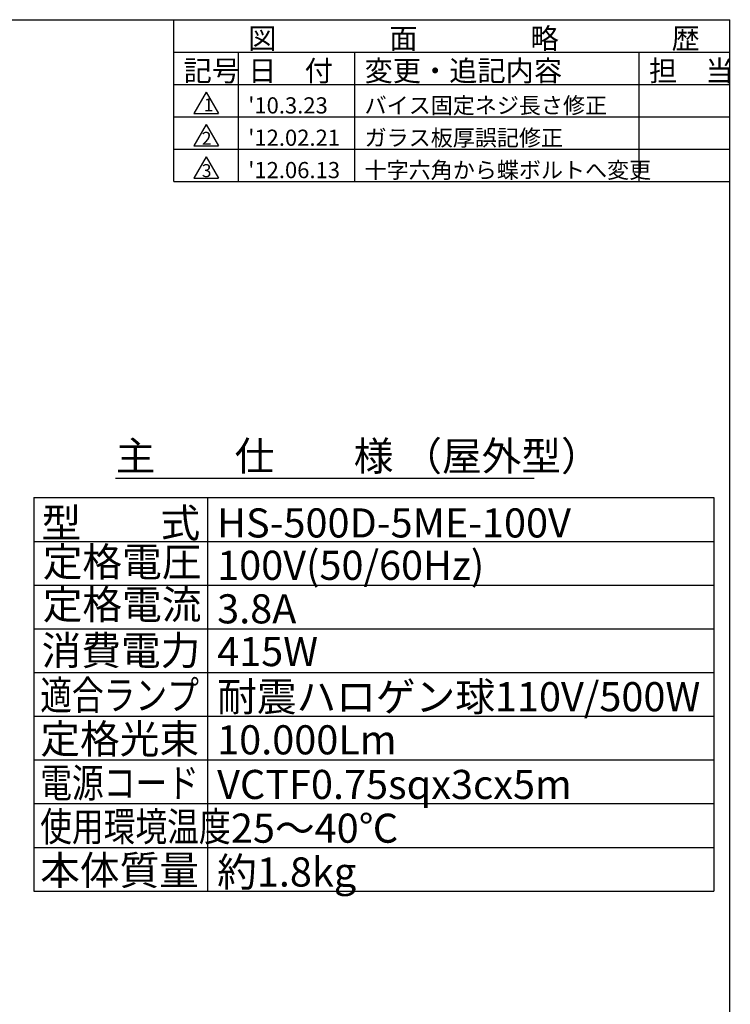
# Model space of a CAD drawing. Extents: x 262 to 667, y -136 to 141.
# Drawn here: x 557 to 667, y -11 to 141 of the extents above; entities that cross this region are included whole.
import ezdxf

# ---------------------------------------------------------------- set-up
doc = ezdxf.new("R2010")
doc.units = 0
doc.header["$LTSCALE"] = 3
doc.header["$MEASUREMENT"] = 0
doc.layers.get('0').update_dxf_attribs({"linetype": 'CONTINUOUS'})
doc.styles.add('高2', font='txt.shx', dxfattribs={"height": 2, "bigfont": 'bigfont.shx'})
doc.styles.add('高2.5', font='txt.shx', dxfattribs={"height": 2.5, "bigfont": 'bigfont.shx'})
doc.styles.add('高3.2', font='txt.shx', dxfattribs={"height": 3.2, "bigfont": 'bigfont.shx'})
doc.styles.add('高4.5', font='txt.shx', dxfattribs={"height": 4.5, "bigfont": 'bigfont.shx'})

msp = doc.modelspace()

# ---------------------------------------------------------------- linework, layer by layer
at = {"color": 3}
for p, q in [((276.8049, 140.8338), (666.8049, 140.8338)), ((580.8049, 115.8338), (580.8049, 140.8338)), ((666.8049, -136.1662), (666.8049, 140.8338)), ((580.8049, 135.8338), (666.8049, 135.8338)), ((580.8049, 130.8338), (666.8049, 130.8338)), ((580.8049, 115.8338), (666.8049, 115.8338)), ((559.124, 66.9884), (664.3243, 66.9884)), ((559.124, 66.9884), (559.124, 6.1212)), ((664.3243, 66.9884), (664.3243, 6.1212)), ((559.124, 6.1212), (664.3243, 6.1212))]:
    msp.add_line(p, q, dxfattribs=at)
at = {"color": 7}
for p, q in [((590.8049, 115.8338), (590.8049, 135.8338)), ((608.8049, 115.8338), (608.8049, 135.8338)), ((652.8049, 115.8338), (652.8049, 135.8338)), ((585.8049, 129.6247), (583.9049, 126.3338)), ((585.8049, 129.6247), (587.7049, 126.3338)), ((580.8049, 125.8338), (666.8049, 125.8338)), ((583.9049, 126.3338), (587.7049, 126.3338)), ((585.8049, 124.6247), (583.9049, 121.3338)), ((585.8049, 124.6247), (587.7049, 121.3338)), ((580.8049, 120.8338), (666.8049, 120.8338)), ((583.9049, 121.3338), (587.7049, 121.3338)), ((585.8049, 119.6247), (583.9049, 116.3338)), ((585.8049, 119.6247), (587.7049, 116.3338)), ((583.9049, 116.3338), (587.7049, 116.3338)), ((571.788, 69.9441), (636.5156, 69.9441)), ((585.9954, 66.9884), (585.9954, 6.1212)), ((559.124, 60.1884), (664.3243, 60.1884)), ((559.124, 53.43), (664.3243, 53.43)), ((559.124, 46.6716), (664.3243, 46.6716)), ((559.124, 39.9132), (664.3243, 39.9132)), ((559.124, 33.1548), (664.3243, 33.1548)), ((559.124, 26.3964), (664.3243, 26.3964)), ((559.124, 19.638), (664.3243, 19.638)), ((559.124, 12.8796), (664.3243, 12.8796))]:
    msp.add_line(p, q, dxfattribs=at)

# ---------------------------------------------------------------- texts
at = {"color": 3}
for s, height, style, p in [('図\u3000\u3000\u3000\u3000面\u3000\u3000\u3000\u3000略\u3000\u3000\u3000\u3000歴', 3.2, '高3.2', (592.3049, 136.3338)), ('記号', 3.2, '高3.2', (582.3049, 131.3338)), ('日\u3000付', 3.2, '高3.2', (592.3049, 131.3338)), ('変更・追記内容', 3.2, '高3.2', (610.3049, 131.3338)), ('担\u3000当', 3.2, '高3.2', (654.3049, 131.3338)), ('1', 2, '高2', (585.4184, 126.6633)), ('2', 2, '高2', (585.1099, 121.4935)), ('3', 2, '高2', (585.1099, 116.4935)), ('主\u3000\u3000仕\u3000\u3000様 （屋外型）', 4.5, '高4.5', (571.788, 71.121)), ('型\u3000\u3000式', 4.5, '高4.5', (560.3173, 60.7839)), ('HS-500D-5ME-100V', 4.5, '高4.5', (587.4954, 60.7846)), ('定格電圧', 4.5, '高4.5', (560.5147, 54.7689)), ('100V(50/60Hz)', 4.5, '高4.5', (587.4954, 54.2338)), ('定格電流', 4.5, '高4.5', (560.5147, 48.1755)), ('3.8A', 4.5, '高4.5', (587.4954, 47.5043)), ('消費電力', 4.5, '高4.5', (560.3388, 41.0742)), ('415W', 4.5, '高4.5', (587.4954, 40.8951)), ('耐震ハロゲン球110V/500W', 4.5, '高4.5', (587.4954, 33.9221)), ('定格光束', 4.5, '高4.5', (560.1452, 27.3964)), ('10.000Lm', 4.5, '高4.5', (587.4954, 27.2566)), ('VCTF0.75sqx3cx5m', 4.5, '高4.5', (587.4954, 20.3562)), ('-25～40℃', 4.5, '高4.5', (587.4954, 13.5978)), ('本体質量', 4.5, '高4.5', (560.1203, 7.0796)), ('約1.8kg', 4.5, '高4.5', (587.4954, 6.8203))]:
    msp.add_text(s, height=height, dxfattribs=dict(at, style=style)).set_placement(p)
at = {"color": 7, "style": '高2.5'}
for s, p in [("'10.3.23", (592.3049, 126.3338)), ('バイス固定ネジ長さ修正', (610.3049, 126.3338)), ("'12.02.21", (592.3049, 121.3338)), ('ガラス板厚誤記修正', (610.3049, 121.3338)), ("'12.06.13", (592.3049, 116.3338)), ('十字六角から蝶ボルトへ変更', (610.3049, 116.3338))]:
    msp.add_text(s, height=2.5, dxfattribs=at).set_placement(p)
at = {"color": 3, "style": '高4.5', "width": 0.8}
for s, p in [('適合ランプ', (560.1203, 34.1548)), ('電源コード', (560.1203, 20.5964)), ('使用環境温度', (560.1203, 13.838))]:
    msp.add_text(s, height=4.5, dxfattribs=at).set_placement(p)

doc.saveas('drawing.dxf')
